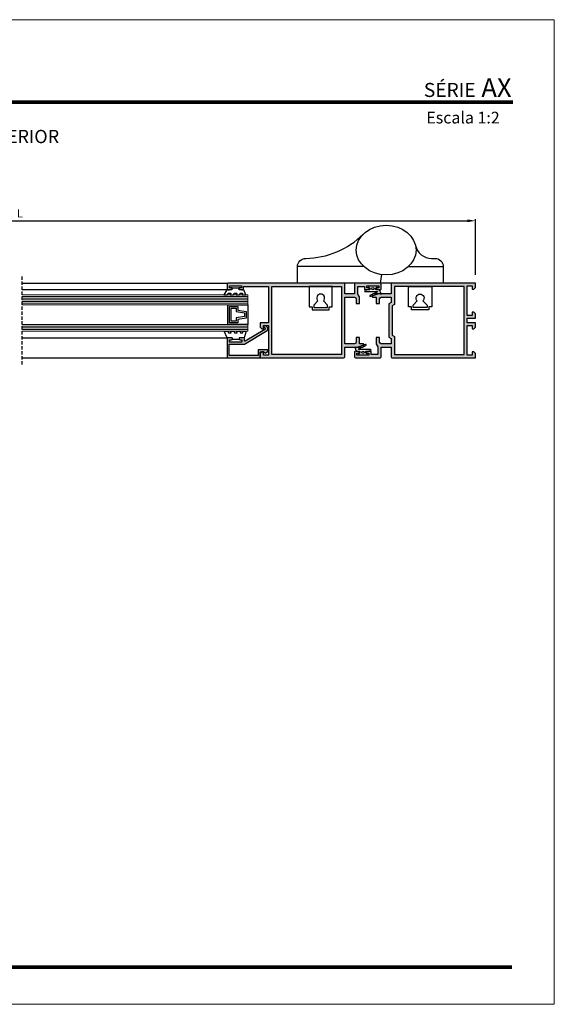
# Model space of a CAD drawing. Units: millimetres. Extents: x 881 to 1301, y 1389 to 1686.
# Drawn here: x 1139 to 1301, y 1389 to 1686 of the extents above; entities that cross this region are included whole.
import ezdxf

# ---------------------------------------------------------------- set-up
doc = ezdxf.new("R2010")
doc.units = ezdxf.units.MM
doc.linetypes.add('TRAZOSX2', pattern=[1.5, 1, -0.5])
doc.layers.add('CABEÇALHO FOLHA', color=7, linetype='Continuous', lineweight=9)
doc.layers.add('LIMITES', color=141, linetype='Continuous', lineweight=9)
doc.layers.add('SOMBRAS', color=7, linetype='Continuous')
doc.layers.add('TEXTO CABEÇALHO TABELA CORTE', color=7, linetype='Continuous')
doc.layers.add('VIDRO', color=7, linetype='Continuous', lineweight=5, true_color=0x00d900)
doc.styles.add('ROMANS', font='ROMANS.SHX', dxfattribs={"height": 2.5})
doc.dimstyles.new('1-1', dxfattribs={"dimtxt": 2.5, "dimasz": 2.5, "dimexe": 0.5, "dimexo": 2.5, "dimgap": 1, "dimtad": 1, "dimlfac": 2, "dimzin": 0, "dimdsep": 46, "dimtxsty": 'ROMANS', "dimcen": 0, "dimclrd": 256, "dimclre": 256, "dimclrt": 256, "dimadec": 0, "dimazin": 0, "dimtp": 0.2, "dimtm": 0.2, "dimtfac": 0.2, "dimtmove": 0, "dimatfit": 3, "dimfxl": 0, "dimtolj": 1, "dimtzin": 0, "dimarcsym": 0})

# ---------------------------------------------------------------- blocks, each defined once
blk = doc.blocks.new('*D1')
at = {"lineweight": -2}
for p, q in [((1001.96, 1609.13), (1001.96, 1625.96)), ((1004.46, 1625.46), (1274.46, 1625.46)), ((1276.96, 1609.13), (1276.96, 1625.96))]:
    blk.add_line(p, q, dxfattribs=at)
for points in [[(1004.46, 1625.87), (1004.46, 1625.04), (1001.96, 1625.46)], [(1274.46, 1625.87), (1274.46, 1625.04), (1276.96, 1625.46)]]:
    blk.add_solid(points)
at = {"layer": 'DEFPOINTS', "color": 0}
for p in [(1276.96, 1625.46), (1001.96, 1606.63), (1276.96, 1606.63)]:
    blk.add_point(p, dxfattribs=at)
at = {"insert": (1139.46, 1627.71), "char_height": 2.5, "attachment_point": 5, "style": 'ROMANS'}
blk.add_mtext('\\A1;L', dxfattribs=at)

msp = doc.modelspace()

# ---------------------------------------------------------------- hatches: boundary and pattern name
at = {"layer": 'SOMBRAS'}
h = msp.add_hatch(color=0, dxfattribs=at)
h.paths.add_polyline_path([(1215.457, 1585.1292), (1215.457, 1605.6292), (1236.457, 1605.6292), (1236.457, 1585.1292)], flags=16)
edge = h.paths.add_edge_path()
edge.add_line((1214.457, 1605.6292), (1214.457, 1594.6292))
edge.add_line((1214.457, 1594.6292), (1211.957, 1594.6292))
edge.add_line((1211.957, 1594.6292), (1211.957, 1593.3792))
edge.add_line((1211.957, 1593.3792), (1212.457, 1592.8792))
edge.add_line((1212.457, 1592.8792), (1212.957, 1592.8792))
edge.add_line((1212.957, 1592.8792), (1212.957, 1593.8792))
edge.add_line((1212.957, 1593.8792), (1214.457, 1593.8792))
edge.add_line((1214.457, 1593.8792), (1214.457, 1584.8792))
edge.add_line((1214.457, 1584.8792), (1212.957, 1584.8792))
edge.add_line((1212.957, 1584.8792), (1212.957, 1585.8792))
edge.add_line((1212.957, 1585.8792), (1212.457, 1585.8792))
edge.add_line((1212.457, 1585.8792), (1211.957, 1585.3792))
edge.add_line((1211.957, 1585.3792), (1211.957, 1584.1292))
edge.add_line((1211.957, 1584.1292), (1237.207, 1584.1292))
edge.add_arc((1237.207, 1584.3792), 0.25, 270, 360)
edge.add_line((1237.457, 1584.3792), (1237.457, 1587.3792))
edge.add_line((1237.457, 1587.3792), (1242.933, 1587.3792))
edge.add_arc((1242.933, 1587.6292), 0.25, 270, 360)
edge.add_line((1243.183, 1587.6292), (1243.183, 1588.1292))
edge.add_arc((1242.933, 1588.1292), 0.25, 0, 90)
edge.add_line((1242.933, 1588.3792), (1241.932, 1588.3792))
edge.add_line((1241.932, 1588.3792), (1241.932, 1590.2542))
edge.add_line((1241.932, 1590.2542), (1240.932, 1590.2542))
edge.add_line((1240.932, 1590.2542), (1240.932, 1588.8792))
edge.add_arc((1240.432, 1588.8792), 0.5, -90, 0, ccw=False)
edge.add_line((1240.432, 1588.3792), (1237.457, 1588.3792))
edge.add_line((1237.457, 1588.3792), (1237.457, 1602.3792))
edge.add_line((1237.457, 1602.3792), (1240.432, 1602.3792))
edge.add_arc((1240.432, 1601.8792), 0.5, 0, 90, ccw=False)
edge.add_line((1240.932, 1601.8792), (1240.932, 1600.5042))
edge.add_line((1240.932, 1600.5042), (1241.932, 1600.5042))
edge.add_line((1241.932, 1600.5042), (1241.932, 1602.5292))
edge.add_line((1241.932, 1602.5292), (1241.457, 1603.3519))
edge.add_line((1241.457, 1603.3519), (1241.457, 1605.6292))
edge.add_line((1241.457, 1605.6292), (1243.457, 1605.6292))
edge.add_line((1243.457, 1605.6292), (1243.457, 1604.8792))
edge.add_arc((1243.707, 1604.8792), 0.25, 180, 270)
edge.add_line((1243.707, 1604.6292), (1244.157, 1604.6292))
edge.add_line((1244.157, 1604.6292), (1244.957, 1604.9792))
edge.add_line((1244.957, 1604.9792), (1244.957, 1605.2292))
edge.add_line((1244.957, 1605.2292), (1244.157, 1605.2292))
edge.add_line((1244.157, 1605.2292), (1244.157, 1605.8792))
edge.add_line((1244.157, 1605.8792), (1247.757, 1605.8792))
edge.add_line((1247.757, 1605.8792), (1247.757, 1605.2292))
edge.add_line((1247.757, 1605.2292), (1246.957, 1605.2292))
edge.add_line((1246.957, 1605.2292), (1246.957, 1604.9792))
edge.add_line((1246.957, 1604.9792), (1247.757, 1604.6292))
edge.add_line((1247.757, 1604.6292), (1248.207, 1604.6292))
edge.add_arc((1248.207, 1604.8792), 0.25, 270, 360)
edge.add_line((1248.457, 1604.8792), (1248.457, 1606.3792))
edge.add_arc((1248.207, 1606.3792), 0.25, 0, 90)
edge.add_line((1248.207, 1606.6292), (1240.707, 1606.6292))
edge.add_arc((1240.707, 1606.3792), 0.25, 90, 180)
edge.add_line((1240.457, 1606.3792), (1240.457, 1603.3792))
edge.add_line((1240.457, 1603.3792), (1237.457, 1603.3792))
edge.add_line((1237.457, 1603.3792), (1237.457, 1606.3792))
edge.add_arc((1237.207, 1606.3792), 0.25, 0, 90)
edge.add_line((1237.207, 1606.6292), (1202.2073, 1606.6292))
edge.add_arc((1202.2073, 1606.3792), 0.25, 90, 180)
edge.add_line((1201.9573, 1606.3792), (1201.9573, 1604.8792))
edge.add_arc((1202.2073, 1604.8792), 0.25, 180, 270)
edge.add_line((1202.2073, 1604.6292), (1202.6573, 1604.6292))
edge.add_line((1202.6573, 1604.6292), (1203.4573, 1604.9792))
edge.add_line((1203.4573, 1604.9792), (1203.4573, 1605.2292))
edge.add_line((1203.4573, 1605.2292), (1202.6573, 1605.2292))
edge.add_line((1202.6573, 1605.2292), (1202.6573, 1605.8792))
edge.add_line((1202.6573, 1605.8792), (1206.2573, 1605.8792))
edge.add_line((1206.2573, 1605.8792), (1206.2573, 1605.2292))
edge.add_line((1206.2573, 1605.2292), (1205.4573, 1605.2292))
edge.add_line((1205.4573, 1605.2292), (1205.4573, 1604.9792))
edge.add_line((1205.4573, 1604.9792), (1206.2573, 1604.6292))
edge.add_line((1206.2573, 1604.6292), (1206.7073, 1604.6292))
edge.add_arc((1206.7073, 1604.8792), 0.25, 270, 360)
edge.add_line((1206.9573, 1604.8792), (1206.9573, 1605.6292))
edge.add_line((1206.9573, 1605.6292), (1214.457, 1605.6292))
h = msp.add_hatch(color=0, dxfattribs=at)
h.paths.add_polyline_path([(1252.457, 1585.1292), (1273.4575, 1585.1292), (1273.4575, 1605.6292), (1252.457, 1605.6292), (1252.457, 1600.221), (1251.731, 1599.8018), (1251.731, 1590.9565), (1252.457, 1590.5374)], flags=16)
edge = h.paths.add_edge_path()
edge.add_line((1241.957, 1585.5292), (1241.957, 1585.7792))
edge.add_line((1241.957, 1585.7792), (1241.157, 1586.1292))
edge.add_line((1241.157, 1586.1292), (1240.707, 1586.1292))
edge.add_arc((1240.707, 1585.8792), 0.25, 90, 180)
edge.add_line((1240.457, 1585.8792), (1240.457, 1584.3792))
edge.add_arc((1240.707, 1584.3792), 0.25, 180, 270)
edge.add_line((1240.707, 1584.1292), (1248.207, 1584.1292))
edge.add_arc((1248.207, 1584.3792), 0.25, 270, 360)
edge.add_line((1248.457, 1584.3792), (1248.457, 1587.3792))
edge.add_line((1248.457, 1587.3792), (1251.457, 1587.3792))
edge.add_line((1251.457, 1587.3792), (1251.457, 1584.3792))
edge.add_arc((1251.707, 1584.3792), 0.25, 180, 270)
edge.add_line((1251.707, 1584.1292), (1276.9575, 1584.1292))
edge.add_line((1276.9575, 1584.1292), (1276.9575, 1585.3792))
edge.add_line((1276.9575, 1585.3792), (1276.4575, 1585.8792))
edge.add_line((1276.4575, 1585.8792), (1275.9575, 1585.8792))
edge.add_line((1275.9575, 1585.8792), (1275.9575, 1584.8792))
edge.add_line((1275.9575, 1584.8792), (1274.4575, 1584.8792))
edge.add_line((1274.4575, 1584.8792), (1274.4575, 1593.8792))
edge.add_line((1274.4575, 1593.8792), (1275.9575, 1593.8792))
edge.add_line((1275.9575, 1593.8792), (1275.9575, 1592.8792))
edge.add_line((1275.9575, 1592.8792), (1276.4575, 1592.8792))
edge.add_line((1276.4575, 1592.8792), (1276.9575, 1593.3792))
edge.add_line((1276.9575, 1593.3792), (1276.9575, 1594.6292))
edge.add_line((1276.9575, 1594.6292), (1274.4575, 1594.6292))
edge.add_line((1274.4575, 1594.6292), (1274.4575, 1596.1292))
edge.add_line((1274.4575, 1596.1292), (1276.9575, 1596.1292))
edge.add_line((1276.9575, 1596.1292), (1276.9575, 1597.3792))
edge.add_line((1276.9575, 1597.3792), (1276.4575, 1597.8792))
edge.add_line((1276.4575, 1597.8792), (1275.9575, 1597.8792))
edge.add_line((1275.9575, 1597.8792), (1275.9575, 1596.8792))
edge.add_line((1275.9575, 1596.8792), (1274.4575, 1596.8792))
edge.add_line((1274.4575, 1596.8792), (1274.4575, 1605.8792))
edge.add_line((1274.4575, 1605.8792), (1275.9575, 1605.8792))
edge.add_line((1275.9575, 1605.8792), (1275.9575, 1604.8792))
edge.add_line((1275.9575, 1604.8792), (1276.4575, 1604.8792))
edge.add_line((1276.4575, 1604.8792), (1276.9575, 1605.3792))
edge.add_line((1276.9575, 1605.3792), (1276.9575, 1606.6292))
edge.add_line((1276.9575, 1606.6292), (1251.707, 1606.6292))
edge.add_arc((1251.707, 1606.3792), 0.25, 90, 180)
edge.add_line((1251.457, 1606.3792), (1251.457, 1603.3792))
edge.add_line((1251.457, 1603.3792), (1245.981, 1603.3792))
edge.add_arc((1245.981, 1603.1292), 0.25, 90, 180)
edge.add_line((1245.731, 1603.1292), (1245.731, 1602.6292))
edge.add_arc((1245.981, 1602.6292), 0.25, 180, 270)
edge.add_line((1245.981, 1602.3792), (1246.982, 1602.3792))
edge.add_line((1246.982, 1602.3792), (1246.982, 1600.5042))
edge.add_line((1246.982, 1600.5042), (1247.982, 1600.5042))
edge.add_line((1247.982, 1600.5042), (1247.982, 1601.8792))
edge.add_arc((1248.482, 1601.8792), 0.5, 90, 180, ccw=False)
edge.add_line((1248.482, 1602.3792), (1251.457, 1602.3792))
edge.add_line((1251.457, 1602.3792), (1251.457, 1600.7984))
edge.add_line((1251.457, 1600.7984), (1250.731, 1600.3792))
edge.add_line((1250.731, 1600.3792), (1250.731, 1590.3792))
edge.add_line((1250.731, 1590.3792), (1251.457, 1589.96))
edge.add_line((1251.457, 1589.96), (1251.457, 1588.3792))
edge.add_line((1251.457, 1588.3792), (1248.482, 1588.3792))
edge.add_arc((1248.482, 1588.8792), 0.5, 180, 270, ccw=False)
edge.add_line((1247.982, 1588.8792), (1247.982, 1590.2542))
edge.add_line((1247.982, 1590.2542), (1246.982, 1590.2542))
edge.add_line((1246.982, 1590.2542), (1246.982, 1588.2292))
edge.add_line((1246.982, 1588.2292), (1247.457, 1587.4065))
edge.add_line((1247.457, 1587.4065), (1247.457, 1585.1292))
edge.add_line((1247.457, 1585.1292), (1245.457, 1585.1292))
edge.add_line((1245.457, 1585.1292), (1245.457, 1585.8792))
edge.add_arc((1245.207, 1585.8792), 0.25, 0, 90)
edge.add_line((1245.207, 1586.1292), (1244.757, 1586.1292))
edge.add_line((1244.757, 1586.1292), (1243.957, 1585.7792))
edge.add_line((1243.957, 1585.7792), (1243.957, 1585.5292))
edge.add_line((1243.957, 1585.5292), (1244.757, 1585.5292))
edge.add_line((1244.757, 1585.5292), (1244.757, 1584.8792))
edge.add_line((1244.757, 1584.8792), (1241.157, 1584.8792))
edge.add_line((1241.157, 1584.8792), (1241.157, 1585.5292))
edge.add_line((1241.157, 1585.5292), (1241.957, 1585.5292))
h = msp.add_hatch(color=0, dxfattribs=at)
edge = h.paths.add_edge_path()
edge.add_line((1206.457, 1589.5292), (1206.457, 1588.8792))
edge.add_line((1206.457, 1588.8792), (1202.707, 1588.8792))
edge.add_line((1202.707, 1588.8792), (1202.707, 1589.5292))
edge.add_line((1202.707, 1589.5292), (1203.332, 1589.5292))
edge.add_arc((1203.332, 1589.7792), 0.25, 270, 360)
edge.add_line((1203.582, 1589.7792), (1203.582, 1589.8792))
edge.add_arc((1203.332, 1589.8792), 0.25, 0, 90)
edge.add_line((1203.332, 1590.1292), (1201.957, 1590.1292))
edge.add_line((1201.957, 1590.1292), (1201.957, 1584.3792))
edge.add_arc((1202.207, 1584.3792), 0.25, 180, 270)
edge.add_line((1202.207, 1584.1292), (1211.957, 1584.1292))
edge.add_line((1211.957, 1584.1292), (1211.957, 1585.9292))
edge.add_line((1211.957, 1585.9292), (1213.007, 1585.9292))
edge.add_line((1213.007, 1585.9292), (1213.432, 1585.5042))
edge.add_line((1213.432, 1585.5042), (1214.1804, 1586.0344))
edge.add_arc((1214.007, 1586.2792), 0.3, 305.314899, 450)
edge.add_line((1214.007, 1586.5792), (1211.557, 1586.5792))
edge.add_arc((1211.557, 1586.3292), 0.25, 90, 180)
edge.add_line((1211.307, 1586.3292), (1211.307, 1584.7792))
edge.add_line((1211.307, 1584.7792), (1202.607, 1584.7792))
edge.add_line((1202.607, 1584.7792), (1202.607, 1588.2292))
edge.add_line((1202.607, 1588.2292), (1207.207, 1588.2292))
edge.add_line((1207.207, 1588.2292), (1214.0311, 1592.362))
edge.add_arc((1213.7345, 1592.8517), 0.5725, 301.199966, 405)
edge.add_line((1214.1393, 1593.2565), (1213.6118, 1593.784))
edge.add_arc((1213.382, 1593.5542), 0.325, 45, 225)
edge.add_line((1213.1522, 1593.3244), (1213.3843, 1593.0922))
edge.add_arc((1213.2076, 1592.9155), 0.25, -58.800034, 45, ccw=False)
edge.add_line((1213.3371, 1592.7016), (1207.4347, 1589.127))
edge.add_arc((1207.357, 1589.2553), 0.15, 180, 301.199966, ccw=False)
edge.add_line((1207.207, 1589.2553), (1207.207, 1589.8792))
edge.add_arc((1206.957, 1589.8792), 0.25, 0, 90)
edge.add_line((1206.957, 1590.1292), (1205.832, 1590.1292))
edge.add_arc((1205.832, 1589.8792), 0.25, 90, 180)
edge.add_line((1205.582, 1589.8792), (1205.582, 1589.7792))
edge.add_arc((1205.832, 1589.7792), 0.25, 180, 270)
edge.add_line((1205.832, 1589.5292), (1206.457, 1589.5292))

# ---------------------------------------------------------------- linework, layer by layer
for p, q in [((1243.2364, 1611.6292), (1223.207, 1611.6292)), ((1256.6776, 1611.6292), (1267.207, 1611.6292)), ((1248.2074, 1606.6292), (1248.6323, 1609.2471)), ((1140.1051, 1606.6292), (1202.2073, 1606.6292)), ((1201.8573, 1604.6292), (1140.1051, 1604.6292)), ((1140.1051, 1590.1292), (1201.957, 1590.1292)), ((1140.1051, 1584.1292), (1202.207, 1584.1292))]:
    msp.add_line(p, q)
at = {"linetype": 'TRAZOSX2'}
msp.add_line((1140.1051, 1582.1292), (1140.1051, 1608.6292), dxfattribs=at)
msp.add_lwpolyline([(1258.8168, 1618.0216, 0.3502062), (1263.6926, 1614.1292), (1264.707, 1614.1292, -0.41421356), (1267.207, 1611.6292), (1267.207, 1606.6292), (1223.207, 1606.6292), (1223.207, 1611.6292, -0.41064474), (1225.6765, 1614.129, 0.19547526), (1243.0309, 1621.4312)], format="xyb")
for points in [[(1206.4751, 1603.1292), (1207.6032, 1603.1292), (1207.0573, 1604.6292), (1205.5573, 1604.6292), (1205.3844, 1605.1042), (1203.5302, 1605.1042), (1203.3573, 1604.6292), (1201.8573, 1604.6292), (1200.9913, 1603.1292), (1202.0751, 1603.1292), (1202.2571, 1603.6292), (1203.0571, 1603.6292), (1202.8751, 1603.1292), (1203.8751, 1603.1292), (1204.0571, 1603.6292), (1204.8571, 1603.6292), (1204.6751, 1603.1292), (1205.6751, 1603.1292), (1205.8571, 1603.6292), (1206.6571, 1603.6292)], [(1215.457, 1585.1292), (1215.457, 1605.6292), (1236.457, 1605.6292), (1236.457, 1585.1292)], [(1232.7998, 1599.5358), (1233.7074, 1599.5358), (1233.7074, 1605.6292), (1226.7074, 1605.6292), (1226.7074, 1599.5358), (1227.615, 1599.5358), (1227.615, 1598.6292), (1232.7998, 1598.6292)], [(1252.457, 1585.1292), (1273.4575, 1585.1292), (1273.4575, 1605.6292), (1252.457, 1605.6292), (1252.457, 1600.221), (1251.731, 1599.8018), (1251.731, 1590.9565), (1252.457, 1590.5374)], [(1257.6142, 1599.5358), (1256.7066, 1599.5358), (1256.7066, 1605.6292), (1263.7066, 1605.6292), (1263.7066, 1599.5358), (1262.799, 1599.5358), (1262.799, 1598.6292), (1257.6142, 1598.6292)], [(1208.2073, 1594.1292), (1202.2073, 1594.1292), (1202.2073, 1600.1292), (1208.2073, 1600.1292)], [(1202.7073, 1594.6292), (1202.7073, 1599.6292), (1205.2073, 1599.6292), (1205.2073, 1598.5459), (1207.7073, 1598.1292), (1207.7073, 1596.1292), (1205.2073, 1595.7125), (1205.2073, 1594.6292)], [(1203.2073, 1595.1292), (1203.2073, 1599.1292), (1204.7073, 1599.1292), (1204.7073, 1598.1223), (1207.2073, 1597.7056), (1207.2073, 1596.5528), (1204.7073, 1596.1361), (1204.7073, 1595.1292)], [(1204.7751, 1592.1292), (1205.7751, 1592.1292), (1205.9571, 1591.6292), (1206.7571, 1591.6292), (1206.5751, 1592.1292), (1207.7032, 1592.1292), (1207.1573, 1590.1292), (1205.6323, 1590.1292), (1205.4594, 1589.6542), (1203.7052, 1589.6542), (1203.5323, 1590.1292), (1201.9573, 1590.1292), (1201.0913, 1592.1292), (1202.1751, 1592.1292), (1202.3571, 1591.6292), (1203.1571, 1591.6292), (1202.9751, 1592.1292), (1203.9751, 1592.1292), (1204.1571, 1591.6292), (1204.9571, 1591.6292)]]:
    msp.add_lwpolyline(points, close=True)
for points in [[(1214.457, 1605.6292), (1214.457, 1594.6292), (1211.957, 1594.6292), (1211.957, 1593.3792), (1212.457, 1592.8792), (1212.957, 1592.8792), (1212.957, 1593.8792), (1214.457, 1593.8792), (1214.457, 1584.8792), (1212.957, 1584.8792), (1212.957, 1585.8792), (1212.457, 1585.8792), (1211.957, 1585.3792), (1211.957, 1584.1292), (1237.207, 1584.1292, 0.41421356), (1237.457, 1584.3792), (1237.457, 1587.3792), (1242.933, 1587.3792, 0.41421356), (1243.183, 1587.6292), (1243.183, 1588.1292, 0.41421356), (1242.933, 1588.3792), (1241.932, 1588.3792), (1241.932, 1590.2542), (1240.932, 1590.2542), (1240.932, 1588.8792, -0.41421356), (1240.432, 1588.3792), (1237.457, 1588.3792), (1237.457, 1602.3792), (1240.432, 1602.3792, -0.41421356), (1240.932, 1601.8792), (1240.932, 1600.5042), (1241.932, 1600.5042), (1241.932, 1602.5292), (1241.457, 1603.3519), (1241.457, 1605.6292), (1243.457, 1605.6292), (1243.457, 1604.8792, 0.41421356), (1243.707, 1604.6292), (1244.157, 1604.6292), (1244.957, 1604.9792), (1244.957, 1605.2292), (1244.157, 1605.2292), (1244.157, 1605.8792), (1247.757, 1605.8792), (1247.757, 1605.2292), (1246.957, 1605.2292), (1246.957, 1604.9792), (1247.757, 1604.6292), (1248.207, 1604.6292, 0.41421356), (1248.457, 1604.8792), (1248.457, 1606.3792, 0.41421356), (1248.207, 1606.6292), (1240.707, 1606.6292, 0.41421356), (1240.457, 1606.3792), (1240.457, 1603.3792), (1237.457, 1603.3792), (1237.457, 1606.3792, 0.41421356), (1237.207, 1606.6292), (1202.2073, 1606.6292, 0.41421356), (1201.9573, 1606.3792), (1201.9573, 1604.8792, 0.41421356), (1202.2073, 1604.6292), (1202.6573, 1604.6292), (1203.4573, 1604.9792), (1203.4573, 1605.2292), (1202.6573, 1605.2292), (1202.6573, 1605.8792), (1206.2573, 1605.8792), (1206.2573, 1605.2292), (1205.4573, 1605.2292), (1205.4573, 1604.9792), (1206.2573, 1604.6292), (1206.7073, 1604.6292, 0.41421356), (1206.9573, 1604.8792), (1206.9573, 1605.6292)], [(1241.957, 1585.5292), (1241.957, 1585.7792), (1241.157, 1586.1292), (1240.707, 1586.1292, 0.41421356), (1240.457, 1585.8792), (1240.457, 1584.3792, 0.41421356), (1240.707, 1584.1292), (1248.207, 1584.1292, 0.41421356), (1248.457, 1584.3792), (1248.457, 1587.3792), (1251.457, 1587.3792), (1251.457, 1584.3792, 0.41421356), (1251.707, 1584.1292), (1276.9575, 1584.1292), (1276.9575, 1585.3792), (1276.4575, 1585.8792), (1275.9575, 1585.8792), (1275.9575, 1584.8792), (1274.4575, 1584.8792), (1274.4575, 1593.8792), (1275.9575, 1593.8792), (1275.9575, 1592.8792), (1276.4575, 1592.8792), (1276.9575, 1593.3792), (1276.9575, 1594.6292), (1274.4575, 1594.6292), (1274.4575, 1596.1292), (1276.9575, 1596.1292), (1276.9575, 1597.3792), (1276.4575, 1597.8792), (1275.9575, 1597.8792), (1275.9575, 1596.8792), (1274.4575, 1596.8792), (1274.4575, 1605.8792), (1275.9575, 1605.8792), (1275.9575, 1604.8792), (1276.4575, 1604.8792), (1276.9575, 1605.3792), (1276.9575, 1606.6292), (1251.707, 1606.6292, 0.41421356), (1251.457, 1606.3792), (1251.457, 1603.3792), (1245.981, 1603.3792, 0.41421356), (1245.731, 1603.1292), (1245.731, 1602.6292, 0.41421356), (1245.981, 1602.3792), (1246.982, 1602.3792), (1246.982, 1600.5042), (1247.982, 1600.5042), (1247.982, 1601.8792, -0.41421356), (1248.482, 1602.3792), (1251.457, 1602.3792), (1251.457, 1600.7984), (1250.731, 1600.3792), (1250.731, 1590.3792), (1251.457, 1589.96), (1251.457, 1588.3792), (1248.482, 1588.3792, -0.41421356), (1247.982, 1588.8792), (1247.982, 1590.2542), (1246.982, 1590.2542), (1246.982, 1588.2292), (1247.457, 1587.4065), (1247.457, 1585.1292), (1245.457, 1585.1292), (1245.457, 1585.8792, 0.41421356), (1245.207, 1586.1292), (1244.757, 1586.1292), (1243.957, 1585.7792), (1243.957, 1585.5292), (1244.757, 1585.5292), (1244.757, 1584.8792), (1241.157, 1584.8792), (1241.157, 1585.5292)], [(1247.2895, 1603.9131), (1245.0413, 1602.8926, 0.39181689), (1244.9886, 1602.7673), (1245.0327, 1602.6463, 0.41421356), (1245.1609, 1602.5865), (1248.057, 1603.6406), (1248.3297, 1603.3754, 0.80814396), (1248.4517, 1603.4568), (1247.998, 1604.6042), (1247.007, 1604.6042, -0.41421356), (1246.857, 1604.7542), (1246.857, 1605.2542), (1247.157, 1605.2542, 0.41421356), (1247.257, 1605.3542), (1247.257, 1605.4933, 0.37590196), (1247.1702, 1605.5924), (1245.957, 1605.7542), (1244.7438, 1605.5924, 0.37590196), (1244.657, 1605.4933), (1244.657, 1605.3542, 0.41421356), (1244.757, 1605.2542), (1245.057, 1605.2542), (1245.057, 1604.7542, -0.41421356), (1244.907, 1604.6042), (1243.707, 1604.6042, 0.41421356), (1243.457, 1604.3542, 0.41421356), (1243.707, 1604.1042), (1247.2482, 1604.1042, -0.80678546)], [(1229.3668, 1601.2712), (1228.1244, 1600.002), (1228.1244, 1599.255), (1232.2904, 1599.255), (1232.2904, 1600.002), (1231.048, 1601.2712, 2.45102802)], [(1261.0472, 1601.2712), (1262.2896, 1600.002), (1262.2896, 1599.255), (1258.1236, 1599.255), (1258.1236, 1600.002), (1259.366, 1601.2712, -2.45102802)], [(1206.457, 1589.5292), (1206.457, 1588.8792), (1202.707, 1588.8792), (1202.707, 1589.5292), (1203.332, 1589.5292, 0.41421356), (1203.582, 1589.7792), (1203.582, 1589.8792, 0.41421356), (1203.332, 1590.1292), (1201.957, 1590.1292), (1201.957, 1584.3792, 0.41421356), (1202.207, 1584.1292), (1211.957, 1584.1292), (1211.957, 1585.9292), (1213.007, 1585.9292), (1213.432, 1585.5042), (1214.1804, 1586.0344, 0.73111975), (1214.007, 1586.5792), (1211.557, 1586.5792, 0.41421356), (1211.307, 1586.3292), (1211.307, 1584.7792), (1202.607, 1584.7792), (1202.607, 1588.2292), (1207.207, 1588.2292), (1214.0311, 1592.362, 0.48665297), (1214.1393, 1593.2565), (1213.6118, 1593.784, 1), (1213.1522, 1593.3244), (1213.3843, 1593.0922, -0.48665297), (1213.3371, 1592.7016), (1207.4347, 1589.127, -0.58435262), (1207.207, 1589.2553), (1207.207, 1589.8792, 0.41421356), (1206.957, 1590.1292), (1205.832, 1590.1292, 0.41421356), (1205.582, 1589.8792), (1205.582, 1589.7792, 0.41421356), (1205.832, 1589.5292)], [(1241.6245, 1586.8453), (1243.8727, 1587.8658, 0.39181689), (1243.9254, 1587.9911), (1243.8813, 1588.1121, 0.41421356), (1243.7531, 1588.1719), (1240.857, 1587.1178), (1240.5843, 1587.383, 0.80814396), (1240.4623, 1587.3016), (1240.916, 1586.1542), (1241.907, 1586.1542, -0.41421356), (1242.057, 1586.0042), (1242.057, 1585.5042), (1241.757, 1585.5042, 0.41421356), (1241.657, 1585.4042), (1241.657, 1585.2651, 0.37590196), (1241.7438, 1585.166), (1242.957, 1585.0042), (1244.1703, 1585.166, 0.37590196), (1244.257, 1585.2651), (1244.257, 1585.4042, 0.41421356), (1244.157, 1585.5042), (1243.857, 1585.5042), (1243.857, 1586.0042, -0.41421356), (1244.007, 1586.1542), (1245.207, 1586.1542, 0.41421356), (1245.457, 1586.4042, 0.41421356), (1245.207, 1586.6542), (1241.6659, 1586.6542, -0.80678546)]]:
    msp.add_lwpolyline(points, format="xyb", close=True)
at = {"color": 72, "true_color": 0x7fbb00, "const_width": 1.0607}
msp.add_lwpolyline([(1287.9838, 1400.296), (904.7124, 1400.296)], dxfattribs=at)
for centre in [(1245.957, 1604.9792), (1242.957, 1585.7792)]:
    msp.add_circle(centre, 0.375)
msp.add_ellipse((1249.957, 1616.6292), major_axis=(-9.0166, 0), ratio=0.83179894)
at = {"layer": 'CABEÇALHO FOLHA', "color": 128, "lineweight": 70, "true_color": 0x004d40, "const_width": 1.0607}
msp.add_lwpolyline([(1288.2313, 1661.2638), (910.3876, 1661.2638), (910.3876, 1661.2638)], dxfattribs=at)
at = {"layer": 'LIMITES', "color": 151}
msp.add_lwpolyline([(880.6695, 1686.1164), (880.6695, 1389.1164), (1300.7124, 1389.1164), (1300.7124, 1686.1164)], close=True, dxfattribs=at)
at = {"layer": 'VIDRO'}
for p, q in [((1208.2073, 1602.6292), (1140.1051, 1602.6292)), ((1208.2073, 1602.1292), (1140.1051, 1602.1292)), ((1208.2073, 1601.6292), (1140.1051, 1601.6292)), ((1208.2073, 1601.1292), (1140.1051, 1601.1292)), ((1208.2073, 1600.6292), (1140.1051, 1600.6292)), ((1208.2073, 1593.6292), (1140.1051, 1593.6292)), ((1208.2073, 1593.1292), (1140.1051, 1593.1292)), ((1208.2073, 1592.6292), (1140.1051, 1592.6292))]:
    msp.add_line(p, q, dxfattribs=at)
for points in [[(1140.1051, 1603.1292), (1208.2073, 1603.1292), (1208.2073, 1600.1292), (1140.1051, 1600.1292)], [(1140.1051, 1594.1292), (1208.2073, 1594.1292), (1208.2073, 1592.1292), (1140.1051, 1592.1292)]]:
    msp.add_lwpolyline(points, dxfattribs=at)

# ---------------------------------------------------------------- texts
at = {"color": 72, "true_color": 0x7fbb00}
for s, insert, char_height, width, attachment_point in [('{\\fArial|b1|i1|c0|p34;\\H0.75x;SÉRIE\\H1.333x; AX}', (1287.8148, 1665.6294), 5.657143, 43.121031, 6), ('{\\fArial|b1|i1|c0|p34;Escala 1:2}', (1273.1607, 1658.3473), 3.535714, 129.342998, 2)]:
    msp.add_mtext(s, dxfattribs=dict(at, insert=insert, char_height=char_height, width=width, attachment_point=attachment_point))
at = {"layer": 'TEXTO CABEÇALHO TABELA CORTE', "insert": (1099.3095, 1652.8863), "char_height": 4, "width": 274.363935, "attachment_point": 2}
msp.add_mtext('{\\fArial|b1|i1|c0|p34;PORTA 1 FOLHA DE ABERTURA EXTERIOR}', dxfattribs=at)

# ---------------------------------------------------------------- dimensions: what is measured, and where the dimension line sits
dim = msp.add_linear_dim(base=(1276.9575, 1625.4551), p1=(1001.9576, 1606.6292), p2=(1276.9575, 1606.6292), text='L', dimstyle='1-1')
dim.commit()
dim.dimension.update_dxf_attribs({"geometry": '*D1', "text_midpoint": (1139.4575, 1627.7051)})

doc.saveas('drawing.dxf')
